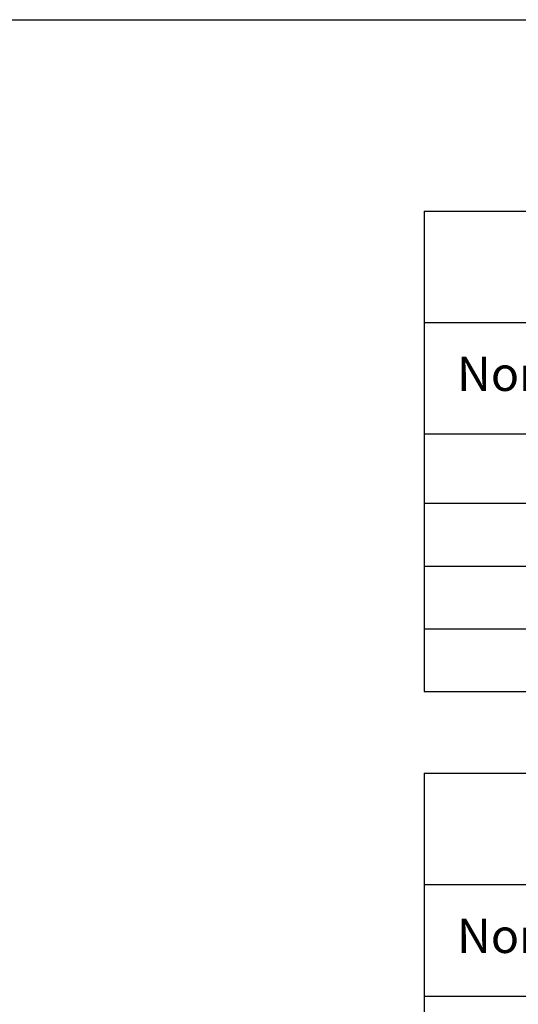
# Model space of a CAD drawing. Units: inches. Extents: x -4902 to 2763, y -2141 to 6314.
# Drawn here: x -102 to -47, y -468 to -360 of the extents above; entities that cross this region are included whole.
import ezdxf

# ---------------------------------------------------------------- set-up
doc = ezdxf.new("R2010")
doc.units = ezdxf.units.IN
doc.header["$MEASUREMENT"] = 0
doc.layers.add('NO PRINT', color=140, linetype='Continuous', plot=False)
doc.layers.add('TEXT', color=7, linetype='Continuous')
doc.styles.get("Standard").update_dxf_attribs({"font": 'arial.ttf', "height": 0.0937})

# ---------------------------------------------------------------- blocks, each defined once
blk = doc.blocks.new('HDPE .25in - 1ft (FRAME)')
at = {"layer": 'NO PRINT', "ltscale": 0.02}
blk.add_lwpolyline([(0, 0), (455.71, 0), (455.71, -384), (0, -384), (0, 0)], dxfattribs=at)
blk = doc.blocks.new('*T52')
at = {"layer": 'TEXT', "color": 0, "linetype": 'ByBlock', "lineweight": -2, "ltscale": 0.01, "transparency": 16777216}
for p, q in [((0, 0), (150, 0)), ((0, 0), (0, -52.61)), ((150, 0), (150, -52.61)), ((0, -12.2), (150, -12.2)), ((0, -24.4), (150, -24.4)), ((75, -24.4), (75, -52.61)), ((0, -31.99), (150, -31.99)), ((0, -38.86), (150, -38.86)), ((0, -45.74), (150, -45.74)), ((0, -52.61), (150, -52.61))]:
    blk.add_line(p, q, dxfattribs=at)
at = {"layer": 'TEXT', "color": 0, "ltscale": 0.01, "transparency": 16777216, "char_height": 3.75}
for s, insert, width, attachment_point in [('StormKeeper SK290 End Caps', (75, -6.1), 142.8, 5), ('Nominal Dimensions', (3.6, -18.3), 142.8, 4), ('Size (L x W x H)', (37.5, -28.19), 72.6, 5), ('35.2" x 94" x 59.4"', (112.5, -28.19), 72.6, 5), ('End Cap Storage', (37.5, -35.43), 72.6, 5), ('39.6 cf', (112.5, -35.43), 72.6, 5), ('Min Installed Storage', (37.5, -42.3), 72.6, 5), ('109.5 cf', (112.5, -42.3), 72.6, 5), ('Weight', (37.5, -49.18), 72.6, 5), ('82 lbs', (112.5, -49.18), 72.6, 5)]:
    blk.add_mtext(s, dxfattribs=dict(at, insert=insert, width=width, attachment_point=attachment_point))
blk = doc.blocks.new('*T53')
at = {"layer": 'TEXT', "color": 0, "linetype": 'ByBlock', "lineweight": -2, "ltscale": 0.01, "transparency": 16777216}
for p, q in [((0, 0), (150, 0)), ((0, 0), (0, -52.61)), ((150, 0), (150, -52.61)), ((0, -12.2), (150, -12.2)), ((0, -24.4), (150, -24.4)), ((75, -24.4), (75, -52.61)), ((0, -31.99), (150, -31.99)), ((0, -38.86), (150, -38.86)), ((0, -45.74), (150, -45.74)), ((0, -52.61), (150, -52.61))]:
    blk.add_line(p, q, dxfattribs=at)
at = {"layer": 'TEXT', "color": 0, "ltscale": 0.01, "transparency": 16777216, "char_height": 3.75}
for s, insert, width, attachment_point in [('StormKeeper SK290 Chamber ', (75, -6.1), 142.8, 5), ('Nominal Dimensions', (3.6, -18.3), 142.8, 4), ('Size (L x W x H)', (37.5, -28.19), 72.6, 5), ('52.8" x 100.5" x 59.5"', (112.5, -28.19), 72.6, 5), ('Chamber Storage', (37.5, -35.43), 72.6, 5), ('109.7 cf', (112.5, -35.43), 72.6, 5), ('Min Installed Storage', (37.5, -42.3), 72.6, 5), ('163.9 cf', (112.5, -42.3), 72.6, 5), ('Weight', (37.5, -49.18), 72.6, 5), ('125 lbs', (112.5, -49.18), 72.6, 5)]:
    blk.add_mtext(s, dxfattribs=dict(at, insert=insert, width=width, attachment_point=attachment_point))

msp = doc.modelspace()

# ---------------------------------------------------------------- block references
for name, p in [('*T52', (-57.755, -380.932)), ('*T53', (-57.755, -442.471))]:
    msp.add_blockref(name, p)
at = {"layer": 'TEXT'}
msp.add_blockref('HDPE .25in - 1ft (FRAME)', (-337.771, -359.973), dxfattribs=at)

doc.saveas('drawing.dxf')
